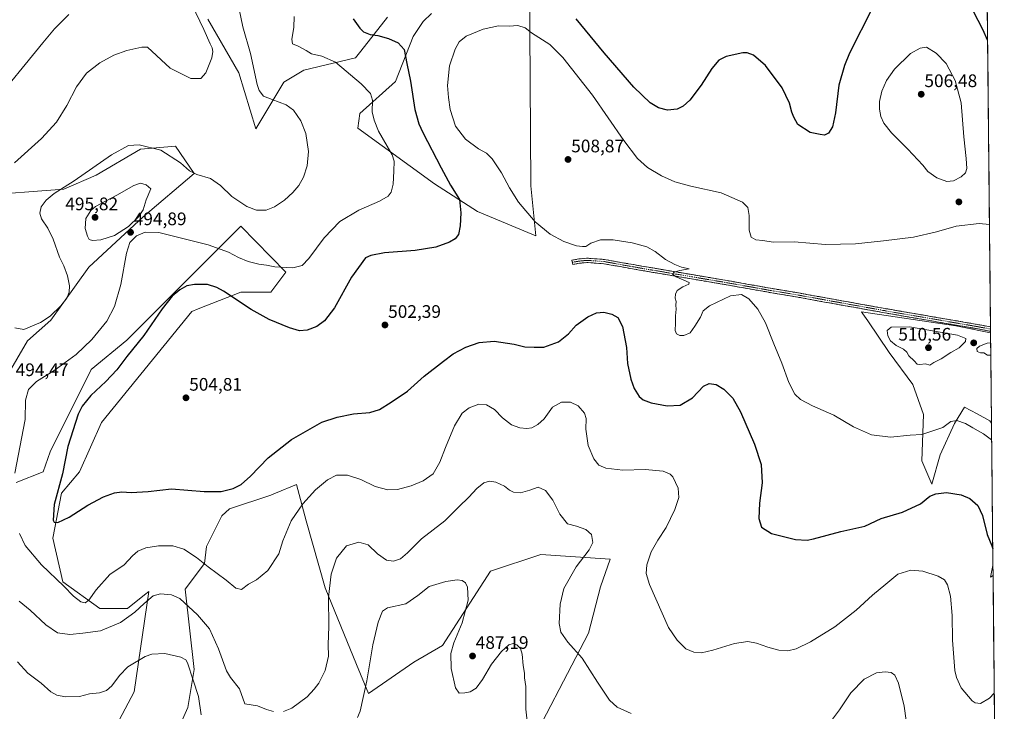
# Model space of a CAD drawing. Units: metres. Extents: x 566726 to 570183, y 4705619 to 4707966.
# Drawn here: x 569639 to 570183, y 4706196 to 4706578 of the extents above; entities that cross this region are included whole.
import ezdxf
from ezdxf.enums import TextEntityAlignment as Align

# ---------------------------------------------------------------- set-up
doc = ezdxf.new("R2010")
doc.units = ezdxf.units.M
doc.header["$MEASUREMENT"] = 0
doc.linetypes.add('TRAZO_Y_PUNTO', pattern=[1, 0.5, -0.25, 0, -0.25])
doc.linetypes.add('TRAZOSX2', pattern=[1.5, 1, -0.5])
for name, color, linetype, lineweight in [('Arbolado forestal CxS', 92, 'Continuous', 0), ('Camino', 19, 'TRAZOSX2', 0), ('Camino Cxs', 19, 'Continuous', 0), ('Camino eje', 19, 'TRAZO_Y_PUNTO', 0), ('Carátula', 7, 'Continuous', 5), ('Cultivos herbáceos CxS', 92, 'Continuous', 0), ('Curva de nivel maestra', 36, 'Continuous', 30), ('Curva de nivel normal', 36, 'Continuous', 0), ('Municipio CxS', 142, 'Continuous', 0), ('Punto de cota en terreno', 7, 'Continuous', 0), ('Rótulo de punto de cota en terreno', 19, 'Continuous', 0)]:
    doc.layers.add(name, color=color, linetype=linetype, lineweight=lineweight)
doc.styles.add('Arial', font='txt', dxfattribs={"height": 0.2})

# ---------------------------------------------------------------- blocks, each defined once
blk = doc.blocks.new('*U151')
at = {"layer": 'Cultivos herbáceos CxS', "color": 92, "linetype": 'Continuous', "lineweight": 0}
for points in [[(570169.99, 4706931.58, 507.13), (570175.29, 4706405.27, 509.65), (570158.95, 4706408.63, 509.54), (570156.07, 4706409.06, 509.64), (570104.07, 4706416.84, 508.92), (570104.83, 4706415.73, 509.07), (570107.47, 4706411.86, 509.5), (570119.4, 4706394.42, 509.39), (570132.37, 4706376.72, 507.91), (570138.27, 4706360.2, 505.9), (570137.27, 4706334.57, 502.66), (570142.77, 4706321.58, 500.24), (570147.38, 4706337.91, 502.18), (570155.36, 4706355.2, 504.52), (570160.94, 4706364.18, 506.03), (570167.88, 4706360.42, 505.89), (570174.83, 4706356.66, 505.9), (570175.79, 4706355.38, 505.84), (570176.58, 4706276.66, 499.04), (570175.15, 4706270.38, 498.42), (570176.64, 4706271.25, 498.54), (570182.86, 4705652.64, 460.33), (569410.49, 4705645.04, 466.81)], [(569916.35, 4706168.31, 483.92), (569953.32, 4706239.44, 491.28), (569959.9, 4706264.96, 492.63), (569965.37, 4706280.3, 492.67), (569946.23, 4706281.58, 489.97), (569927.1, 4706282.85, 488), (569899.32, 4706273.59, 486.99), (569872.86, 4706232.58, 484.39), (569856.98, 4706223.32, 482.51), (569831.85, 4706206.13, 483.97), (569825.23, 4706222, 485.94), (569808.04, 4706264.34, 489.84), (569797.45, 4706301.38, 493.16), (569792.13, 4706321.45, 496.21), (569780.53, 4706316.61, 497.18), (569777.98, 4706315.55, 497.24), (569755.3, 4706308.01, 498.66), (569750.91, 4706304.13, 498.49), (569742.6, 4706287.23, 496.6), (569741.42, 4706277.79, 494.92), (569730.81, 4706263.63, 491.23), (569735.76, 4706219.38, 485.99), (569732.28, 4706198.35, 483.87), (569716.35, 4706162.51, 481.1)], [(569686.27, 4706176, 478.12), (569702.51, 4706207, 481.95), (569710.76, 4706262.45, 490.03), (569708.32, 4706260.5, 489.94), (569698.97, 4706253.01, 490.26), (569683.64, 4706253.01, 493.62), (569663.2, 4706267.75, 495.35), (569657.73, 4706291.81, 498.96), (569662.41, 4706316.66, 500.79), (569672.4, 4706328.46, 501.38), (569684.56, 4706355.66, 502.85), (569734.35, 4706417.02, 502.33), (569737.87, 4706418.4, 502.15), (569761.47, 4706427.64, 499.37), (569777.98, 4706427.64, 498.07), (569786.23, 4706438.77, 495.78), (569761.47, 4706464.22, 491.73), (569698.53, 4706401.12, 499.37), (569678.84, 4706385, 498.23), (569656.33, 4706339.44, 498.38), (569652.36, 4706328.46, 498.11), (569637.54, 4706322.61, 496.02)], [(569627.21, 4706372.64, 493.96), (569643.8, 4706400.79, 491.56), (569656.52, 4706412.3, 490.97), (569677.56, 4706441.44, 492.34), (569707.6, 4706469.25, 494.75), (569735.8, 4706493.22, 490.21), (569725.4, 4706508.3, 489.17), (569706.05, 4706506.7, 491.14), (569681.71, 4706492.36, 492.09), (569663.81, 4706484.49, 491.13), (569615.18, 4706480.95, 483.58)], [(569743.33, 4706578.49, 486.73), (569760.32, 4706548.9, 488.02), (569769.71, 4706517.92, 488.12), (569785.18, 4706543.59, 491.55), (569796.2, 4706550.33, 492.97), (569824.79, 4706557.12, 496.62), (569827.68, 4706560.79, 497.53), (569842.48, 4706579.54, 501.19)], [(569866.77, 4706581.59, 502.26), (569862.13, 4706577.25, 502.16), (569856.55, 4706568.9, 501.43), (569846.79, 4706543.96, 498.59), (569827.15, 4706526.45, 494.07), (569825.97, 4706518.19, 493.13), (569868.42, 4706487.51, 498.41), (569892.01, 4706472.17, 501.44), (569924.38, 4706458.81, 504.04), (569924.38, 4706458.81, 504.04), (569921.49, 4706486.33, 506.87), (569920.82, 4706601.71, 499.2)]]:
    blk.add_polyline3d(points, dxfattribs=at)
blk = doc.blocks.new('*U156')
at = {"layer": 'Arbolado forestal CxS', "color": 92, "linetype": 'Continuous', "lineweight": 0}
for points in [[(570142.77, 4706321.58, 500.24), (570137.27, 4706334.57, 502.66), (570138.27, 4706360.2, 505.9), (570132.37, 4706376.72, 507.91), (570119.4, 4706394.42, 509.39), (570107.47, 4706411.86, 509.5), (570104.83, 4706415.73, 509.07), (570104.07, 4706416.84, 508.92), (570156.07, 4706409.06, 509.64), (570158.95, 4706408.63, 509.54), (570175.29, 4706405.27, 509.65), (570175.79, 4706355.38, 505.84), (570174.83, 4706356.66, 505.9), (570167.88, 4706360.42, 505.89), (570160.94, 4706364.18, 506.03), (570155.36, 4706355.2, 504.52), (570147.38, 4706337.91, 502.18), (570142.77, 4706321.58, 500.24)], [(570175.15, 4706270.38, 498.42), (570176.58, 4706276.66, 499.04), (570176.64, 4706271.25, 498.54), (570175.15, 4706270.38, 498.42)]]:
    blk.add_polyline3d(points, close=True, dxfattribs=at)
blk = doc.blocks.new('*U166')
at = {"layer": 'Cultivos herbáceos CxS', "color": 92, "linetype": 'Continuous', "lineweight": 0}
for points in [[(570175.29, 4706405.27, 509.65), (570158.95, 4706408.63, 509.54), (570156.07, 4706409.06, 509.64), (570104.07, 4706416.84, 508.92), (570104.83, 4706415.73, 509.07), (570107.47, 4706411.86, 509.5), (570119.4, 4706394.42, 509.39), (570132.37, 4706376.72, 507.91), (570138.27, 4706360.2, 505.9), (570137.27, 4706334.57, 502.66), (570142.77, 4706321.58, 500.24), (570147.38, 4706337.91, 502.18), (570155.36, 4706355.2, 504.52), (570160.94, 4706364.18, 506.03), (570167.88, 4706360.42, 505.89), (570174.83, 4706356.66, 505.9), (570175.79, 4706355.38, 505.84)], [(570176.58, 4706276.66, 499.04), (570175.15, 4706270.38, 498.42), (570176.64, 4706271.25, 498.54)]]:
    blk.add_polyline3d(points, dxfattribs=at)
blk = doc.blocks.new('*U176')
at = {"layer": 'Arbolado forestal CxS', "color": 92, "linetype": 'Continuous', "lineweight": 0}
for points in [[(570175.29, 4706405.27, 509.65), (570158.95, 4706408.63, 509.54), (570156.07, 4706409.06, 509.64), (570104.07, 4706416.84, 508.92), (570104.83, 4706415.73, 509.07), (570107.47, 4706411.86, 509.5), (570119.4, 4706394.42, 509.39), (570132.37, 4706376.72, 507.91), (570138.27, 4706360.2, 505.9), (570137.27, 4706334.57, 502.66), (570142.77, 4706321.58, 500.24), (570147.38, 4706337.91, 502.18), (570155.36, 4706355.2, 504.52), (570160.94, 4706364.18, 506.03), (570167.88, 4706360.42, 505.89), (570174.83, 4706356.66, 505.9), (570175.79, 4706355.38, 505.84)], [(570176.58, 4706276.66, 499.04), (570175.15, 4706270.38, 498.42), (570176.64, 4706271.25, 498.54)]]:
    blk.add_polyline3d(points, dxfattribs=at)
blk = doc.blocks.new('*U181')
at = {"layer": 'Curva de nivel normal', "color": 36, "linetype": 'Continuous', "lineweight": 0}
for points in [[(569734.52, 4706586.63, 485), (569741.05, 4706572.67, 485), (569744.49, 4706564.78, 485), (569745.62, 4706562.55, 485), (569746, 4706560.69, 485), (569745.39, 4706557.08, 485), (569742.13, 4706548.76, 485), (569739.37, 4706545.71, 485), (569733.96, 4706545.74, 485), (569722.51, 4706551.46, 485), (569709.95, 4706562.99, 485), (569706.92, 4706563.07, 485), (569698.53, 4706561.2, 485), (569691.4, 4706558.56, 485), (569683.73, 4706554.4, 485), (569676.24, 4706548.59, 485), (569670.74, 4706541.04, 485), (569665.46, 4706530.78, 485), (569659.71, 4706521.49, 485), (569651.41, 4706512.63, 485), (569636.53, 4706499.14, 485)], [(569638.17, 4706223.48, 485), (569643.98, 4706217.18, 485), (569651.3, 4706211.82, 485), (569656.68, 4706206.93, 485), (569659.98, 4706205.06, 485), (569664.64, 4706204.29, 485), (569672.34, 4706204.46, 485), (569677.96, 4706205.8, 485), (569683.4, 4706206.48, 485), (569687.4, 4706207.74, 485), (569690.24, 4706210.22, 485), (569694.43, 4706216.02, 485), (569699.05, 4706220.73, 485), (569708.66, 4706226.56, 485), (569712.33, 4706227.72, 485), (569719.54, 4706228.2, 485), (569728.4, 4706226.18, 485), (569731.09, 4706224.57, 485), (569731.99, 4706222.91, 485), (569735.2, 4706213.48, 485), (569738.07, 4706204.47, 485), (569739.54, 4706194.24, 485)], [(569825.95, 4706192.82, 485), (569827.28, 4706196.27, 485), (569831.1, 4706213, 485), (569834.36, 4706232.94, 485), (569837.34, 4706245.49, 485), (569839.68, 4706251.42, 485), (569842.38, 4706253.32, 485), (569852.58, 4706255.6, 485), (569859.23, 4706260.12, 485), (569865.5, 4706265.07, 485), (569874.53, 4706267.91, 485), (569880.96, 4706268.8, 485), (569883.71, 4706268.42, 485), (569885.52, 4706267.2, 485), (569886.62, 4706264.72, 485), (569886.91, 4706257.59, 485), (569883.56, 4706245.14, 485), (569879.01, 4706234.07, 485), (569877.32, 4706228.05, 485), (569877.54, 4706219.8, 485), (569879.89, 4706209.25, 485), (569882.05, 4706206.31, 485), (569885.13, 4706206.34, 485), (569888.02, 4706206.98, 485), (569891.28, 4706209.05, 485), (569894.88, 4706213.73, 485), (569899.85, 4706222.3, 485), (569905.38, 4706229.27, 485), (569909.38, 4706232.87, 485), (569911.71, 4706233.62, 485), (569913.75, 4706232.84, 485), (569915.75, 4706230.97, 485), (569916.76, 4706227.77, 485), (569917.36, 4706221.46, 485), (569917.95, 4706217.35, 485), (569918.1, 4706214.71, 485), (569918.84, 4706209.84, 485), (569918.8, 4706197.48, 485), (569919.42, 4706190.77, 485)]]:
    blk.add_polyline3d(points, dxfattribs=at)
blk = doc.blocks.new('*U182')
at = {"layer": 'Curva de nivel normal', "color": 36, "linetype": 'Continuous', "lineweight": 0}
for points in [[(569790.82, 4706579.85, 495), (569790.81, 4706573.94, 495), (569789.63, 4706567.38, 495), (569790.08, 4706564.79, 495), (569793.18, 4706563.49, 495), (569797.49, 4706561.2, 495), (569800.45, 4706559.37, 495), (569806.12, 4706558.1, 495), (569813.67, 4706554.7, 495), (569827.81, 4706542.77, 495), (569833, 4706537.35, 495), (569834.19, 4706533.68, 495), (569833.87, 4706527.35, 495), (569835.07, 4706522.68, 495), (569837.44, 4706516.58, 495), (569844.96, 4706503.62, 495), (569846.04, 4706500.07, 495), (569845.98, 4706494.58, 495), (569845.48, 4706487.3, 495), (569844.52, 4706483.01, 495), (569842.76, 4706480.66, 495), (569837.98, 4706477.93, 495), (569826.56, 4706472.9, 495), (569816.12, 4706466.71, 495), (569807.47, 4706457.7, 495), (569799.08, 4706446.36, 495), (569795.39, 4706442.41, 495), (569790.2, 4706441.16, 495), (569780.3, 4706441.61, 495), (569775.58, 4706442.59, 495), (569771.36, 4706443.17, 495), (569765.61, 4706444.57, 495), (569760.24, 4706446.78, 495), (569754.63, 4706449.72, 495), (569743.48, 4706453.78, 495), (569727.25, 4706457.8, 495), (569716.14, 4706460.64, 495), (569708.72, 4706460.87, 495), (569703.81, 4706458.87, 495), (569700.26, 4706455.13, 495), (569698.42, 4706449.26, 495), (569695.19, 4706432, 495), (569691.77, 4706419.79, 495), (569687.47, 4706411.75, 495), (569679.21, 4706401.53, 495), (569670.57, 4706393.18, 495), (569658.4, 4706384.44, 495), (569648.74, 4706378.35, 495), (569644.2, 4706373.94, 495), (569642.71, 4706368.09, 495), (569642.38, 4706357.32, 495), (569636.76, 4706327.73, 495)], [(569639.35, 4706294.42, 495), (569642.44, 4706287.82, 495), (569651.5, 4706277.05, 495), (569663.72, 4706265.26, 495), (569669.12, 4706259.82, 495), (569673.24, 4706256.72, 495), (569675.64, 4706256.13, 495), (569677.56, 4706257.6, 495), (569681.7, 4706263.38, 495), (569689.26, 4706271.71, 495), (569697.03, 4706277.04, 495), (569701.72, 4706282.04, 495), (569704.69, 4706284.71, 495), (569709.08, 4706286.57, 495), (569716.04, 4706287.64, 495), (569724.03, 4706287.53, 495), (569730.03, 4706285.72, 495), (569737.04, 4706281.18, 495), (569743.38, 4706276.06, 495), (569753.39, 4706268.71, 495), (569758.67, 4706264.3, 495), (569761.91, 4706263.52, 495), (569765.72, 4706266.44, 495), (569770.15, 4706268.77, 495), (569776.45, 4706273.89, 495), (569782.52, 4706283.11, 495), (569784.74, 4706290.32, 495), (569789.31, 4706301.35, 495), (569795.76, 4706310.8, 495), (569802.67, 4706318.43, 495), (569809.24, 4706324.07, 495), (569814.25, 4706326.57, 495), (569820.35, 4706326.67, 495), (569827.64, 4706324.16, 495), (569835.58, 4706320.38, 495), (569842.61, 4706318.48, 495), (569848.03, 4706318.7, 495), (569855.41, 4706320.74, 495), (569862.13, 4706323.44, 495), (569867.59, 4706327.33, 495), (569871.4, 4706333.81, 495), (569874.35, 4706341.97, 495), (569879.37, 4706353.78, 495), (569883.58, 4706360.85, 495), (569887.44, 4706363.9, 495), (569892.78, 4706365.77, 495), (569896.99, 4706365.41, 495), (569901.55, 4706362.82, 495), (569905.92, 4706358.2, 495), (569910.87, 4706354.41, 495), (569915.46, 4706352.71, 495), (569919.34, 4706352.32, 495), (569922.03, 4706352.79, 495), (569925.49, 4706354.52, 495), (569928.85, 4706357.75, 495), (569933.58, 4706364.15, 495), (569938.42, 4706366.94, 495), (569943.46, 4706366.97, 495), (569947.7, 4706364.88, 495), (569951.12, 4706360.95, 495), (569952.02, 4706357.98, 495), (569951.91, 4706352.04, 495), (569953.19, 4706343.04, 495), (569956.31, 4706335.59, 495), (569959.04, 4706332.21, 495), (569962.92, 4706330.51, 495), (569972.25, 4706329.46, 495), (569984.55, 4706329.7, 495), (569994.63, 4706328.9, 495), (569998.51, 4706327.25, 495), (569999.86, 4706325.79, 495), (570002.78, 4706319.38, 495), (570003.26, 4706314.36, 495), (570001.01, 4706307.64, 495), (569996.2, 4706297.69, 495), (569991.58, 4706290.71, 495), (569987.97, 4706284.3, 495), (569985.63, 4706277.08, 495), (569985.24, 4706272.3, 495), (569987.05, 4706266.28, 495), (569997.55, 4706242.58, 495), (570002.38, 4706235.47, 495), (570007.03, 4706230.64, 495), (570011.48, 4706228.79, 495), (570015.74, 4706228.54, 495), (570021.97, 4706229.94, 495), (570033.89, 4706233.64, 495), (570041.3, 4706234.81, 495), (570046.13, 4706233.92, 495), (570052.28, 4706231.56, 495), (570058.48, 4706229.96, 495), (570063.47, 4706229.63, 495), (570067.92, 4706230.73, 495), (570075.84, 4706234.52, 495), (570089.23, 4706242.78, 495), (570101.14, 4706252.11, 495), (570110.09, 4706260.26, 495), (570117.45, 4706266.51, 495), (570124.01, 4706272.03, 495), (570131.22, 4706274.19, 495), (570137.86, 4706273.52, 495), (570146.28, 4706270.89, 495), (570149.86, 4706268.89, 495), (570151.58, 4706266.1, 495), (570153.09, 4706259.82, 495), (570154.07, 4706249.13, 495), (570154.34, 4706235.49, 495), (570155.62, 4706218.83, 495), (570156.44, 4706214.89, 495), (570159.06, 4706209.14, 495), (570165.12, 4706201.99, 495), (570166.84, 4706200.88, 495), (570169.67, 4706200.52, 495), (570174.67, 4706203.44, 495), (570177.29, 4706206.24, 495)]]:
    blk.add_polyline3d(points, dxfattribs=at)
blk = doc.blocks.new('*U188')
at = {"layer": 'Curva de nivel normal', "color": 36, "linetype": 'Continuous', "lineweight": 0}
for points in [[(569760.6, 4706583.9, 490), (569762.55, 4706574.3, 490), (569766.74, 4706559.55, 490), (569770.58, 4706542.43, 490), (569771.68, 4706539.04, 490), (569773.91, 4706535.9, 490), (569778.84, 4706534.14, 490), (569786.58, 4706531.18, 490), (569790.58, 4706528.2, 490), (569794.6, 4706522.23, 490), (569797.28, 4706515.33, 490), (569798.76, 4706505.41, 490), (569798.14, 4706497.49, 490), (569796, 4706491.14, 490), (569793.55, 4706486.69, 490), (569790.21, 4706482.66, 490), (569785.51, 4706478.5, 490), (569780.05, 4706474.78, 490), (569775.39, 4706472.97, 490), (569770.05, 4706472.94, 490), (569764.72, 4706474.97, 490), (569756.44, 4706480.53, 490), (569750.25, 4706486.52, 490), (569744.77, 4706490.4, 490), (569737.12, 4706492.74, 490), (569733.07, 4706494.69, 490), (569728.16, 4706499.21, 490), (569717.36, 4706506.19, 490), (569705.4, 4706509.13, 490), (569699.4, 4706508.67, 490), (569690.16, 4706503.55, 490), (569669.46, 4706489.2, 490), (569658.5, 4706482.23, 490), (569653.94, 4706478.51, 490), (569651.31, 4706474.75, 490), (569650.45, 4706471.34, 490), (569651.49, 4706468.1, 490), (569654.97, 4706462.98, 490), (569657.86, 4706456.98, 490), (569661.38, 4706447.09, 490), (569663.82, 4706442.16, 490), (569665.82, 4706436.7, 490), (569666.82, 4706431.22, 490), (569666.74, 4706427.76, 490), (569665.46, 4706424.34, 490), (569662.19, 4706420.15, 490), (569656.21, 4706414.4, 490), (569650.83, 4706410.85, 490), (569641.74, 4706407.05, 490), (569636.75, 4706408.04, 490)], [(569639.09, 4706256.98, 490), (569645.18, 4706252.12, 490), (569653.8, 4706243.88, 490), (569660.37, 4706239.55, 490), (569667.1, 4706238.55, 490), (569674.3, 4706239.32, 490), (569684.06, 4706240.6, 490), (569695.06, 4706245.18, 490), (569703.06, 4706250.88, 490), (569708.06, 4706255.7, 490), (569713.16, 4706259.99, 490), (569717.14, 4706261.13, 490), (569723.22, 4706260.55, 490), (569727.88, 4706258.53, 490), (569737.57, 4706249.56, 490), (569744.16, 4706241.81, 490), (569749.23, 4706230.69, 490), (569753.58, 4706218.5, 490), (569755.72, 4706214.95, 490), (569760.74, 4706208.54, 490), (569763.72, 4706200.38, 490), (569770.65, 4706199.14, 490), (569775.58, 4706197.13, 490), (569779.51, 4706196.07, 490)], [(569784.98, 4706196.1, 490), (569789.63, 4706197.97, 490), (569798.16, 4706204.21, 490), (569801.95, 4706208.42, 490), (569804.47, 4706211.72, 490), (569808.08, 4706218.81, 490), (569809.84, 4706226.7, 490), (569809.76, 4706233.1, 490), (569810.03, 4706243.03, 490), (569809.88, 4706259.3, 490), (569811.33, 4706272, 490), (569814.28, 4706280.71, 490), (569819.87, 4706287.6, 490), (569826.58, 4706289.62, 490), (569831.77, 4706288.07, 490), (569836.82, 4706283.18, 490), (569841.94, 4706279.76, 490), (569845.81, 4706279.05, 490), (569849.58, 4706280.48, 490), (569853.54, 4706283.72, 490), (569861.25, 4706291.51, 490), (569874.04, 4706301.45, 490), (569881.71, 4706309.18, 490), (569887.38, 4706314.52, 490), (569891.71, 4706319.18, 490), (569895.53, 4706322.38, 490), (569898.66, 4706323.39, 490), (569902.18, 4706322.72, 490), (569906.97, 4706320.59, 490), (569909.69, 4706318.37, 490), (569911.99, 4706317.15, 490), (569915.76, 4706316.83, 490), (569921.06, 4706318.4, 490), (569925.64, 4706319.95, 490), (569929.7, 4706318.07, 490), (569933.68, 4706312.9, 490), (569937.61, 4706305.13, 490), (569941.83, 4706299.81, 490), (569946.77, 4706298.41, 490), (569951.98, 4706296.67, 490), (569955.04, 4706293.92, 490), (569955.69, 4706289.48, 490), (569953.73, 4706285.41, 490), (569946.5, 4706276.04, 490), (569939.76, 4706264.04, 490), (569937.65, 4706255.38, 490), (569937.18, 4706244.7, 490), (569938.08, 4706239.97, 490), (569942.04, 4706234.38, 490), (569949.8, 4706225.57, 490), (569958.32, 4706212.34, 490), (569964.97, 4706202.32, 490), (569969.19, 4706198.54, 490), (569976.94, 4706194.96, 490)], [(570086.38, 4706189.72, 490), (570091.89, 4706197.05, 490), (570098.07, 4706206.39, 490), (570105.43, 4706213.9, 490), (570112.31, 4706217.38, 490), (570117.05, 4706218.09, 490), (570120.39, 4706217.67, 490), (570122.35, 4706216.23, 490), (570124.5, 4706211.67, 490), (570127.5, 4706199.1, 490), (570130.8, 4706176.51, 490)]]:
    blk.add_polyline3d(points, dxfattribs=at)
blk = doc.blocks.new('*U190')
at = {"layer": 'Curva de nivel maestra', "color": 36, "linetype": 'Continuous', "lineweight": 30}
for points in [[(570173.66, 4706566.89, 500), (570171.18, 4706572.48, 500), (570162.96, 4706588.48, 500)], [(570110.17, 4706584.8, 500), (570097.43, 4706559.63, 500), (570094.6, 4706552.86, 500), (570091.57, 4706542.01, 500), (570089.62, 4706526.68, 500), (570088.02, 4706519.06, 500), (570085.77, 4706515.42, 500), (570083.7, 4706514.36, 500), (570081.17, 4706514.74, 500), (570075.68, 4706515.96, 500), (570068.96, 4706520.24, 500), (570066.78, 4706524.27, 500), (570065.59, 4706527.05, 500), (570064.24, 4706531.98, 500), (570060.26, 4706540.46, 500), (570051.13, 4706552.82, 500), (570044.38, 4706558.61, 500), (570040.86, 4706559.95, 500), (570038.51, 4706559.95, 500), (570029.38, 4706557.76, 500), (570025.36, 4706555.74, 500), (570021.36, 4706551.23, 500), (570015.5, 4706542.03, 500), (570009.26, 4706533.78, 500), (570005.68, 4706530.36, 500), (570002.27, 4706528.8, 500), (569996.99, 4706528.25, 500), (569991.99, 4706529.42, 500), (569987.47, 4706532.17, 500), (569978.36, 4706540.99, 500), (569962.09, 4706559.9, 500), (569946.5, 4706578.73, 500)], [(569823.56, 4706578.72, 500), (569827.1, 4706573.56, 500), (569829.17, 4706571.51, 500), (569832.77, 4706570.07, 500), (569837.12, 4706569.42, 500), (569842.9, 4706567.87, 500), (569848.23, 4706565.48, 500), (569851.59, 4706561.66, 500), (569853.01, 4706553.92, 500), (569855.18, 4706544.18, 500), (569857.56, 4706528.65, 500), (569859.74, 4706520.71, 500), (569861.91, 4706515.92, 500), (569872.02, 4706496.34, 500), (569877.15, 4706486.79, 500), (569882.19, 4706478.84, 500), (569882.84, 4706471.49, 500), (569882.59, 4706464.34, 500), (569881.56, 4706459.62, 500), (569879.71, 4706457.06, 500), (569876.66, 4706455.28, 500), (569869.16, 4706452.63, 500), (569857.78, 4706450.76, 500), (569840.73, 4706449.38, 500), (569833.27, 4706448.02, 500), (569830.19, 4706446.69, 500), (569822.51, 4706436.01, 500), (569813.09, 4706419.03, 500), (569807.72, 4706411.89, 500), (569803.39, 4706408.78, 500), (569798.05, 4706406.64, 500), (569793.78, 4706406.35, 500), (569788.35, 4706407.91, 500), (569777.2, 4706412.51, 500), (569767.18, 4706418.09, 500), (569751.92, 4706428.3, 500), (569748.22, 4706430.34, 500), (569743, 4706431.9, 500), (569735.91, 4706431.99, 500), (569731.63, 4706431.15, 500), (569727.73, 4706428.97, 500), (569723.64, 4706425.52, 500), (569718.02, 4706418.53, 500), (569707.97, 4706403.72, 500), (569698.64, 4706392.11, 500), (569693.01, 4706384.81, 500), (569686.96, 4706378.37, 500), (569678.66, 4706370.7, 500), (569673.81, 4706364.68, 500), (569671.62, 4706360.37, 500), (569666.06, 4706342.38, 500), (569663.02, 4706327.33, 500), (569658.53, 4706310.48, 500), (569657.9, 4706301.75, 500), (569658.41, 4706300.72, 500), (569660.38, 4706300.45, 500), (569666.74, 4706303.36, 500), (569677.1, 4706310.02, 500), (569685.6, 4706314.58, 500), (569691.78, 4706316.92, 500), (569695.85, 4706317.46, 500), (569700.93, 4706317.07, 500), (569710.29, 4706317.6, 500), (569723.12, 4706319.1, 500), (569741.25, 4706317.57, 500), (569750.54, 4706317.63, 500), (569757.16, 4706319.33, 500), (569761.72, 4706321.51, 500), (569766.84, 4706325.98, 500), (569776.51, 4706336.18, 500), (569789.35, 4706346.27, 500), (569806.13, 4706355.88, 500), (569814.57, 4706358.63, 500), (569823.72, 4706360.42, 500), (569832.71, 4706361.24, 500), (569838.04, 4706362.86, 500), (569844.38, 4706366.96, 500), (569853.38, 4706373.02, 500), (569862.62, 4706381.29, 500), (569873.34, 4706389.54, 500), (569878.62, 4706393.6, 500), (569885.63, 4706397.33, 500), (569893.11, 4706399.92, 500), (569901.26, 4706400.59, 500), (569912.32, 4706398.98, 500), (569918.3, 4706397.45, 500), (569923.42, 4706397.32, 500), (569928.7, 4706397.3, 500), (569936.84, 4706400.23, 500), (569942.26, 4706404.69, 500), (569946.51, 4706409.43, 500), (569953.03, 4706414.12, 500), (569957.7, 4706416.33, 500), (569961.85, 4706416.62, 500), (569966.29, 4706415.51, 500), (569969.57, 4706413.61, 500), (569972.1, 4706408.74, 500), (569974.29, 4706397.09, 500), (569974.97, 4706388.21, 500), (569976.64, 4706379.7, 500), (569978.53, 4706374.48, 500), (569981.37, 4706370.09, 500), (569983.57, 4706368.19, 500), (569987.94, 4706366.59, 500), (569996.85, 4706364.9, 500), (570003.87, 4706365.33, 500), (570010.73, 4706369.42, 500), (570016.87, 4706375.73, 500), (570020.05, 4706377.3, 500), (570023.8, 4706376.62, 500), (570028.03, 4706374.14, 500), (570032.99, 4706369.08, 500), (570037.23, 4706361.6, 500), (570044.98, 4706343.81, 500), (570048.58, 4706332.48, 500), (570049.19, 4706322.34, 500), (570047.78, 4706311.14, 500), (570047.39, 4706302.74, 500), (570048.92, 4706297.87, 500), (570054.39, 4706294.48, 500), (570067.58, 4706291.15, 500), (570074.09, 4706290.75, 500), (570077.56, 4706291.4, 500), (570092.57, 4706295.55, 500), (570105.82, 4706298.52, 500), (570114.92, 4706302.62, 500), (570126.6, 4706306.21, 500), (570136.68, 4706310.71, 500), (570141.74, 4706315.03, 500), (570145.05, 4706316.39, 500), (570150.96, 4706317.02, 500), (570159.14, 4706315.84, 500), (570163.84, 4706313.69, 500), (570168.2, 4706309.82, 500), (570170.9, 4706304.28, 500), (570173.46, 4706293.84, 500), (570175.93, 4706287.64, 500), (570176.49, 4706285.91, 500)]]:
    blk.add_polyline3d(points, dxfattribs=at)
blk = doc.blocks.new('5PATER')
at = {"layer": 'Carátula', "linetype": 'Continuous', "lineweight": 5}
h = blk.add_hatch(color=250, dxfattribs=at)
edge = h.paths.add_edge_path()
edge.add_ellipse((0, 0.01), major_axis=(-1.33, -1.34), ratio=0.999422, start_angle=0, end_angle=360)

msp = doc.modelspace()

# ---------------------------------------------------------------- linework, layer by layer
at = {"layer": 'Arbolado forestal CxS', "color": 92, "linetype": 'Continuous', "lineweight": 0}
for points in [[(569920.82, 4706601.71, 499.2), (569921.49, 4706486.33, 506.87), (569924.38, 4706458.81, 504.04), (569924.38, 4706458.81, 504.04), (569892.01, 4706472.17, 501.44), (569868.42, 4706487.51, 498.41), (569825.97, 4706518.19, 493.13), (569827.15, 4706526.45, 494.07), (569846.79, 4706543.96, 498.59), (569856.55, 4706568.9, 501.43), (569862.13, 4706577.25, 502.16), (569866.77, 4706581.59, 502.26)], [(569924.38, 4706458.81, 504.04), (569921.49, 4706486.33, 506.87), (569920.82, 4706601.71, 499.2)], [(569866.77, 4706581.59, 502.26), (569862.13, 4706577.25, 502.16), (569856.55, 4706568.9, 501.43), (569846.79, 4706543.96, 498.59), (569827.15, 4706526.45, 494.07), (569825.97, 4706518.19, 493.13), (569868.42, 4706487.51, 498.41), (569892.01, 4706472.17, 501.44), (569924.38, 4706458.81, 504.04)], [(569842.48, 4706579.54, 501.19), (569827.68, 4706560.79, 497.53), (569824.79, 4706557.12, 496.62), (569796.2, 4706550.33, 492.97), (569785.18, 4706543.59, 491.55), (569769.71, 4706517.92, 488.12), (569760.32, 4706548.9, 488.02), (569743.33, 4706578.49, 486.73)], [(569743.33, 4706578.49, 486.73), (569760.32, 4706548.9, 488.02), (569769.71, 4706517.92, 488.12), (569785.18, 4706543.59, 491.55), (569796.2, 4706550.33, 492.97), (569824.79, 4706557.12, 496.62), (569827.68, 4706560.79, 497.53), (569842.48, 4706579.54, 501.19)], [(569615.18, 4706480.95, 483.58), (569663.81, 4706484.49, 491.13), (569681.71, 4706492.36, 492.09), (569706.05, 4706506.7, 491.14), (569725.4, 4706508.3, 489.17), (569735.8, 4706493.22, 490.21), (569707.6, 4706469.25, 494.75), (569677.56, 4706441.44, 492.34), (569656.52, 4706412.3, 490.97), (569643.8, 4706400.79, 491.56), (569627.21, 4706372.64, 493.96)], [(569627.21, 4706372.64, 493.96), (569643.8, 4706400.79, 491.56), (569656.52, 4706412.3, 490.97), (569677.56, 4706441.44, 492.34), (569707.6, 4706469.25, 494.75), (569735.8, 4706493.22, 490.21), (569725.4, 4706508.3, 489.17), (569706.05, 4706506.7, 491.14), (569681.71, 4706492.36, 492.09), (569663.81, 4706484.49, 491.13), (569615.18, 4706480.95, 483.58)], [(569637.54, 4706322.61, 496.02), (569652.36, 4706328.46, 498.11), (569656.33, 4706339.44, 498.38), (569678.84, 4706385, 498.23), (569698.53, 4706401.12, 499.37), (569761.47, 4706464.22, 491.73), (569786.23, 4706438.77, 495.78), (569777.98, 4706427.64, 498.07), (569761.47, 4706427.64, 499.37), (569737.87, 4706418.4, 502.15), (569734.35, 4706417.02, 502.33), (569684.56, 4706355.66, 502.85), (569672.4, 4706328.46, 501.38), (569662.41, 4706316.66, 500.79), (569657.73, 4706291.81, 498.96), (569663.2, 4706267.75, 495.35), (569683.64, 4706253.01, 493.62), (569698.97, 4706253.01, 490.26), (569708.32, 4706260.5, 489.94), (569710.76, 4706262.45, 490.03), (569702.51, 4706207, 481.95), (569686.27, 4706176, 478.12)], [(569686.27, 4706176, 478.12), (569702.51, 4706207, 481.95), (569710.76, 4706262.45, 490.03), (569708.32, 4706260.5, 489.94), (569698.97, 4706253.01, 490.26), (569683.64, 4706253.01, 493.62), (569663.2, 4706267.75, 495.35), (569657.73, 4706291.81, 498.96), (569662.41, 4706316.66, 500.79), (569672.4, 4706328.46, 501.38), (569684.56, 4706355.66, 502.85), (569734.35, 4706417.02, 502.33), (569737.87, 4706418.4, 502.15), (569761.47, 4706427.64, 499.37), (569777.98, 4706427.64, 498.07), (569786.23, 4706438.77, 495.78), (569761.47, 4706464.22, 491.73), (569698.53, 4706401.12, 499.37), (569678.84, 4706385, 498.23), (569656.33, 4706339.44, 498.38), (569652.36, 4706328.46, 498.11), (569637.54, 4706322.61, 496.02)], [(570175.29, 4706405.27, 509.65), (570175.79, 4706355.38, 505.84)], [(569716.35, 4706162.51, 481.1), (569732.28, 4706198.35, 483.87), (569735.76, 4706219.38, 485.99), (569730.81, 4706263.63, 491.23), (569741.42, 4706277.79, 494.92), (569742.6, 4706287.23, 496.6), (569750.91, 4706304.13, 498.49), (569755.3, 4706308.01, 498.66), (569777.98, 4706315.55, 497.24), (569780.53, 4706316.61, 497.18), (569792.13, 4706321.45, 496.21), (569797.45, 4706301.38, 493.16), (569808.04, 4706264.34, 489.84), (569825.23, 4706222, 485.94), (569831.85, 4706206.13, 483.97), (569856.98, 4706223.32, 482.51), (569872.86, 4706232.58, 484.39), (569899.32, 4706273.59, 486.99), (569927.1, 4706282.85, 488), (569946.23, 4706281.58, 489.97), (569965.37, 4706280.3, 492.67), (569959.9, 4706264.96, 492.63), (569953.32, 4706239.44, 491.28), (569916.35, 4706168.31, 483.92)], [(569916.35, 4706168.31, 483.92), (569953.32, 4706239.44, 491.28), (569959.9, 4706264.96, 492.63), (569965.37, 4706280.3, 492.67), (569946.23, 4706281.58, 489.97), (569927.1, 4706282.85, 488), (569899.32, 4706273.59, 486.99), (569872.86, 4706232.58, 484.39), (569856.98, 4706223.32, 482.51), (569831.85, 4706206.13, 483.97), (569825.23, 4706222, 485.94), (569808.04, 4706264.34, 489.84), (569797.45, 4706301.38, 493.16), (569792.13, 4706321.45, 496.21), (569780.53, 4706316.61, 497.18), (569777.98, 4706315.55, 497.24), (569755.3, 4706308.01, 498.66), (569750.91, 4706304.13, 498.49), (569742.6, 4706287.23, 496.6), (569741.42, 4706277.79, 494.92), (569730.81, 4706263.63, 491.23), (569735.76, 4706219.38, 485.99), (569732.28, 4706198.35, 483.87), (569716.35, 4706162.51, 481.1)], [(570176.58, 4706276.66, 499.04), (570176.64, 4706271.25, 498.54)]]:
    msp.add_polyline3d(points, dxfattribs=at)
at = {"layer": 'Camino', "color": 19, "linetype": 'TRAZOSX2', "lineweight": 0}
for points in [[(569944.44, 4706444.17), (569944.22, 4706445.34), (569948.02, 4706446.03), (569952.41, 4706446.45), (569962.2, 4706445.76), (569978.13, 4706442.88), (569988.85, 4706441.05), (570001.61, 4706438.88), (570010.6, 4706437.36), (570027.49, 4706434.52), (570055.93, 4706429.48), (570069.32, 4706427.26), (570084.09, 4706424.58), (570116.04, 4706418.82), (570165.84, 4706410.24), (570175.26, 4706408.54)], [(570175.28, 4706406.12), (570165.43, 4706407.9), (570115.63, 4706416.48), (570083.66, 4706422.24), (570068.91, 4706424.92), (570055.53, 4706427.14), (570027.09, 4706432.18), (570010.21, 4706435.02), (570001.22, 4706436.54), (569988.89, 4706438.63), (569977.71, 4706440.54), (569961.9, 4706443.4), (569952.44, 4706444.06), (569948.35, 4706443.67), (569944.65, 4706443), (569944.44, 4706444.17)], [(570175.26, 4706408.54), (570175.27, 4706407.33)], [(570175.27, 4706407.33), (570175.28, 4706406.12)]]:
    msp.add_lwpolyline(points, dxfattribs=at)
at = {"layer": 'Camino Cxs', "color": 19, "linetype": 'Continuous', "lineweight": 0}
msp.add_polyline3d([(570175.26, 4706408.54, 509.46), (570175.28, 4706406.12, 509.35), (570174.59, 4706406.24, 509.36), (570170.01, 4706407.07, 509.44), (570165.43, 4706407.9, 509.47), (570160.9, 4706408.68, 509.41), (570156.38, 4706409.46, 509.24), (570151.85, 4706410.24, 509.34), (570147.32, 4706411.02, 509.36), (570142.79, 4706411.8, 509.42), (570138.27, 4706412.58, 509.43), (570133.74, 4706413.36, 509.32), (570129.21, 4706414.14, 509.19), (570124.68, 4706414.92, 509.06), (570120.16, 4706415.7, 509), (570115.63, 4706416.48, 509.07), (570111.06, 4706417.3, 509.06), (570106.5, 4706418.13, 508.88), (570101.93, 4706418.95, 508.67), (570097.36, 4706419.77, 508.47), (570092.79, 4706420.59, 508.35), (570088.23, 4706421.42, 508.31), (570083.66, 4706422.24, 508.17), (570078.74, 4706423.13, 507.95), (570073.83, 4706424.03, 507.72), (570068.91, 4706424.92, 507.47), (570064.45, 4706425.66, 507.18), (570059.99, 4706426.4, 506.91), (570055.53, 4706427.14, 506.77), (570050.79, 4706427.98, 506.64), (570046.05, 4706428.82, 506.36), (570041.31, 4706429.66, 506.06), (570036.57, 4706430.5, 505.6), (570031.83, 4706431.34, 505.67), (570027.09, 4706432.18, 505.7), (570022.87, 4706432.89, 505.58), (570018.65, 4706433.6, 505.36), (570014.43, 4706434.31, 505.17), (570010.21, 4706435.02, 505.01), (570005.72, 4706435.78, 504.85), (570001.22, 4706436.54, 504.79), (569997.11, 4706437.24, 504.72), (569993, 4706437.93, 504.67), (569988.89, 4706438.63, 504.62), (569985.16, 4706439.27, 504.36), (569981.44, 4706439.9, 504.04), (569977.71, 4706440.54, 503.85), (569973.76, 4706441.26, 503.74), (569969.81, 4706441.97, 503.73), (569965.85, 4706442.69, 503.81), (569961.9, 4706443.4, 503.95), (569957.17, 4706443.73, 503.88), (569952.44, 4706444.06, 503.87), (569948.35, 4706443.67, 503.77), (569944.65, 4706443, 503.63), (569944.22, 4706445.34, 503.85), (569948.02, 4706446.03, 503.94), (569952.41, 4706446.45, 503.98), (569957.31, 4706446.11, 503.96), (569962.2, 4706445.76, 504.01), (569966.18, 4706445.04, 504.04), (569970.17, 4706444.32, 504.11), (569974.15, 4706443.6, 504.21), (569978.13, 4706442.88, 504.17), (569981.7, 4706442.27, 504.19), (569985.28, 4706441.66, 504.32), (569988.85, 4706441.05, 504.5), (569993.1, 4706440.33, 504.7), (569997.36, 4706439.6, 504.87), (570001.61, 4706438.88, 504.99), (570006.11, 4706438.12, 505.05), (570010.6, 4706437.36, 505.13), (570014.82, 4706436.65, 505.23), (570019.05, 4706435.94, 505.33), (570023.27, 4706435.23, 505.53), (570027.49, 4706434.52, 505.79), (570032.23, 4706433.68, 506.04), (570036.97, 4706432.84, 506.05), (570041.71, 4706432, 506.24), (570046.45, 4706431.16, 506.42), (570051.19, 4706430.32, 506.67), (570055.93, 4706429.48, 506.97), (570060.39, 4706428.74, 507.19), (570064.86, 4706428, 507.33), (570069.32, 4706427.26, 507.45), (570073.01, 4706426.59, 507.56), (570076.71, 4706425.92, 507.67), (570080.4, 4706425.25, 507.87), (570084.09, 4706424.58, 508.08), (570088.65, 4706423.76, 508.34), (570093.22, 4706422.93, 508.47), (570097.78, 4706422.11, 508.5), (570102.35, 4706421.29, 508.59), (570106.91, 4706420.47, 508.73), (570111.48, 4706419.64, 508.93), (570116.04, 4706418.82, 509.12), (570120.57, 4706418.04, 509.13), (570125.09, 4706417.26, 509.13), (570129.62, 4706416.48, 509.2), (570134.15, 4706415.7, 509.23), (570138.68, 4706414.92, 509.32), (570143.2, 4706414.14, 509.46), (570147.73, 4706413.36, 509.51), (570152.26, 4706412.58, 509.43), (570156.79, 4706411.8, 509.28), (570161.31, 4706411.02, 509.34), (570165.84, 4706410.24, 509.38), (570170.42, 4706409.41, 509.43), (570175, 4706408.58, 509.47), (570175.26, 4706408.54, 509.46)], close=True, dxfattribs=at)
at = {"layer": 'Camino eje', "color": 19, "linetype": 'TRAZO_Y_PUNTO', "lineweight": 0}
msp.add_lwpolyline([(570175.27, 4706407.33), (570165.64, 4706409.07), (570115.84, 4706417.65), (570083.88, 4706423.41), (570069.12, 4706426.09), (570055.73, 4706428.31), (570027.29, 4706433.35), (570010.41, 4706436.19), (570001.42, 4706437.71), (569995.25, 4706438.76), (569988.87, 4706439.84), (569977.92, 4706441.71), (569962.05, 4706444.58), (569957.32, 4706444.91), (569952.43, 4706445.26), (569948.19, 4706444.85), (569944.44, 4706444.17)], dxfattribs=at)
at = {"layer": 'Cultivos herbáceos CxS', "color": 92, "linetype": 'Continuous', "lineweight": 0}
for points in [[(570169.99, 4706931.58, 507.13), (570175.29, 4706405.27, 509.65)], [(569924.38, 4706458.81, 504.04), (569921.49, 4706486.33, 506.87), (569920.82, 4706601.71, 499.2)], [(569866.77, 4706581.59, 502.26), (569862.13, 4706577.25, 502.16), (569856.55, 4706568.9, 501.43), (569846.79, 4706543.96, 498.59), (569827.15, 4706526.45, 494.07), (569825.97, 4706518.19, 493.13), (569868.42, 4706487.51, 498.41), (569892.01, 4706472.17, 501.44), (569924.38, 4706458.81, 504.04)], [(569743.33, 4706578.49, 486.73), (569760.32, 4706548.9, 488.02), (569769.71, 4706517.92, 488.12), (569785.18, 4706543.59, 491.55), (569796.2, 4706550.33, 492.97), (569824.79, 4706557.12, 496.62), (569827.68, 4706560.79, 497.53), (569842.48, 4706579.54, 501.19)], [(569627.21, 4706372.64, 493.96), (569643.8, 4706400.79, 491.56), (569656.52, 4706412.3, 490.97), (569677.56, 4706441.44, 492.34), (569707.6, 4706469.25, 494.75), (569735.8, 4706493.22, 490.21), (569725.4, 4706508.3, 489.17), (569706.05, 4706506.7, 491.14), (569681.71, 4706492.36, 492.09), (569663.81, 4706484.49, 491.13), (569615.18, 4706480.95, 483.58)], [(569686.27, 4706176, 478.12), (569702.51, 4706207, 481.95), (569710.76, 4706262.45, 490.03), (569708.32, 4706260.5, 489.94), (569698.97, 4706253.01, 490.26), (569683.64, 4706253.01, 493.62), (569663.2, 4706267.75, 495.35), (569657.73, 4706291.81, 498.96), (569662.41, 4706316.66, 500.79), (569672.4, 4706328.46, 501.38), (569684.56, 4706355.66, 502.85), (569734.35, 4706417.02, 502.33), (569737.87, 4706418.4, 502.15), (569761.47, 4706427.64, 499.37), (569777.98, 4706427.64, 498.07), (569786.23, 4706438.77, 495.78), (569761.47, 4706464.22, 491.73), (569698.53, 4706401.12, 499.37), (569678.84, 4706385, 498.23), (569656.33, 4706339.44, 498.38), (569652.36, 4706328.46, 498.11), (569637.54, 4706322.61, 496.02)], [(570175.79, 4706355.38, 505.84), (570176.58, 4706276.66, 499.04)], [(569916.35, 4706168.31, 483.92), (569953.32, 4706239.44, 491.28), (569959.9, 4706264.96, 492.63), (569965.37, 4706280.3, 492.67), (569946.23, 4706281.58, 489.97), (569927.1, 4706282.85, 488), (569899.32, 4706273.59, 486.99), (569872.86, 4706232.58, 484.39), (569856.98, 4706223.32, 482.51), (569831.85, 4706206.13, 483.97), (569825.23, 4706222, 485.94), (569808.04, 4706264.34, 489.84), (569797.45, 4706301.38, 493.16), (569792.13, 4706321.45, 496.21), (569780.53, 4706316.61, 497.18), (569777.98, 4706315.55, 497.24), (569755.3, 4706308.01, 498.66), (569750.91, 4706304.13, 498.49), (569742.6, 4706287.23, 496.6), (569741.42, 4706277.79, 494.92), (569730.81, 4706263.63, 491.23), (569735.76, 4706219.38, 485.99), (569732.28, 4706198.35, 483.87), (569716.35, 4706162.51, 481.1)], [(570176.64, 4706271.25, 498.54), (570182.86, 4705652.64, 460.33)]]:
    msp.add_polyline3d(points, dxfattribs=at)
at = {"layer": 'Curva de nivel normal', "color": 36, "linetype": 'Continuous', "lineweight": 0}
for points in [[(569666.49, 4706580.99, 480), (569658.67, 4706573.18, 480), (569652.26, 4706565.38, 480), (569642.49, 4706553.5, 480), (569633.45, 4706542.38, 480)], [(570175.88, 4706346.08, 505), (570171.4, 4706349.49, 505), (570165.56, 4706352.69, 505), (570161.37, 4706355.16, 505), (570156.6, 4706356.76, 505), (570153.4, 4706356.21, 505), (570148.97, 4706353.02, 505), (570142.34, 4706350.69, 505), (570137.41, 4706349.09, 505), (570130.92, 4706348.65, 505), (570120.03, 4706347.54, 505), (570109.51, 4706348.9, 505), (570099.56, 4706353.25, 505), (570088.72, 4706359.83, 505), (570076.95, 4706365, 505), (570070.33, 4706368.37, 505), (570067.28, 4706371.28, 505), (570063.89, 4706377.83, 505), (570060.01, 4706388.41, 505), (570055.63, 4706399.24, 505), (570051.09, 4706410.77, 505), (570046.86, 4706418.21, 505), (570041.92, 4706423.93, 505), (570037.73, 4706426.45, 505), (570031.7, 4706425.66, 505), (570020.18, 4706420.2, 505), (570016.66, 4706417.32, 505), (570015.16, 4706413.85, 505), (570011.99, 4706408.95, 505), (570009.48, 4706405.18, 505), (570006.06, 4706403.76, 505), (570003.69, 4706403.8, 505), (570001.9, 4706404.73, 505), (570001.16, 4706406.53, 505), (570001.36, 4706410.58, 505), (570001.3, 4706414.7, 505), (570001.74, 4706418.32, 505), (570001.58, 4706420.49, 505), (570001.71, 4706422.55, 505), (570001.26, 4706424.3, 505), (570001.34, 4706426.59, 505), (570002.38, 4706428.69, 505), (570005.51, 4706430.69, 505), (570008.78, 4706432.12, 505), (570008.91, 4706433.02, 505), (570001.76, 4706436.15, 505), (569999.81, 4706437.62, 505), (570000.68, 4706438.65, 505), (570003.76, 4706439.6, 505), (570008.98, 4706440.6, 505), (570004.72, 4706441.48, 505), (570001.08, 4706443.06, 505), (569995.92, 4706445.64, 505), (569990.25, 4706450.12, 505), (569985.58, 4706452.75, 505), (569977.39, 4706454.92, 505), (569966.89, 4706456.55, 505), (569959.98, 4706456.58, 505), (569954.64, 4706454.7, 505), (569951.82, 4706452.92, 505), (569949.96, 4706452.91, 505), (569946.76, 4706453.24, 505), (569939.8, 4706455.73, 505), (569932.21, 4706459.69, 505), (569923.85, 4706466.52, 505), (569914.77, 4706477.48, 505), (569909.79, 4706485.24, 505), (569905.36, 4706493.52, 505), (569900.17, 4706501.28, 505), (569897.06, 4706504.38, 505), (569892.58, 4706506.9, 505), (569885.48, 4706512.12, 505), (569880.04, 4706519.34, 505), (569876.94, 4706528.57, 505), (569876.13, 4706535.19, 505), (569875.5, 4706541.83, 505), (569876.57, 4706552.63, 505), (569879.79, 4706561.96, 505), (569881.93, 4706565.92, 505), (569885.88, 4706569.02, 505), (569895.26, 4706572.99, 505), (569903.75, 4706574.79, 505), (569909.58, 4706574.6, 505), (569914.41, 4706575.02, 505), (569918.47, 4706573.73, 505), (569921.95, 4706570.93, 505), (569932.09, 4706564.4, 505), (569939.23, 4706557.21, 505), (569955.5, 4706536.49, 505), (569972.88, 4706511.53, 505), (569980.49, 4706501.48, 505), (569986, 4706496.47, 505), (569993.6, 4706491.85, 505), (570001.06, 4706488.54, 505), (570009.81, 4706486.14, 505), (570026.59, 4706482.51, 505), (570038.38, 4706477.41, 505), (570041.36, 4706474.44, 505), (570041.98, 4706470.02, 505), (570041.98, 4706461.98, 505), (570043.12, 4706458.12, 505), (570045.65, 4706456.61, 505), (570049.67, 4706456.19, 505), (570055.2, 4706455.39, 505), (570066.88, 4706455.46, 505), (570084.17, 4706454.07, 505), (570100.71, 4706454.3, 505), (570116.23, 4706456.1, 505), (570132.68, 4706458.13, 505), (570145.35, 4706461.08, 505), (570156.34, 4706464.18, 505), (570169.04, 4706465.56, 505), (570174.69, 4706465.13, 505)], [(570151.1, 4706488.72, 505), (570154.85, 4706489.1, 505), (570159.14, 4706491.45, 505), (570161.45, 4706493.62, 505), (570162.21, 4706495.98, 505), (570161.89, 4706501.59, 505), (570160.53, 4706513.45, 505), (570159, 4706532.29, 505), (570155.74, 4706544.56, 505), (570150.83, 4706553.95, 505), (570145.23, 4706559.71, 505), (570139.99, 4706562.99, 505), (570136.39, 4706562.43, 505), (570131.15, 4706559.41, 505), (570122.32, 4706550.94, 505), (570117.79, 4706544.66, 505), (570115.23, 4706538.72, 505), (570113.99, 4706533.07, 505), (570114.01, 4706528.69, 505), (570114.76, 4706524.76, 505), (570116.45, 4706520.96, 505), (570120.64, 4706515.64, 505), (570129.59, 4706506.6, 505), (570137.8, 4706497.81, 505), (570140.73, 4706494.4, 505), (570145.57, 4706490.85, 505), (570151.1, 4706488.72, 505)], [(569679.64, 4706456.18, 495), (569684.29, 4706456.54, 495), (569691.73, 4706458.98, 495), (569699.4, 4706463.91, 495), (569705.08, 4706469.21, 495), (569707.63, 4706473.19, 495), (569709.28, 4706478.69, 495), (569711.73, 4706484.69, 495), (569709.25, 4706486.92, 495), (569706.17, 4706487.96, 495), (569702.4, 4706486.62, 495), (569693.06, 4706481.21, 495), (569681.31, 4706474.93, 495), (569678.72, 4706472.74, 495), (569675.97, 4706468.41, 495), (569675.5, 4706462.82, 495), (569676.84, 4706458.56, 495), (569677.84, 4706456.8, 495), (569679.64, 4706456.18, 495)], [(570141.68, 4706387.4, 510), (570144.01, 4706388.77, 510), (570148.01, 4706390.8, 510), (570153.4, 4706394.3, 510), (570157.97, 4706397.03, 510), (570161.51, 4706400.53, 510), (570161.61, 4706402.03, 510), (570156.98, 4706404, 510), (570130.6, 4706408.54, 510), (570120.47, 4706408.44, 510), (570118.27, 4706406.48, 510), (570118.56, 4706403.52, 510), (570120.07, 4706400.76, 510), (570123.2, 4706398.15, 510), (570127.15, 4706396.3, 510), (570129.05, 4706394.62, 510), (570130.22, 4706392.46, 510), (570133.17, 4706389.78, 510), (570134.71, 4706388.01, 510), (570136.19, 4706387.75, 510), (570139.35, 4706388.17, 510), (570141.68, 4706387.4, 510)], [(570175.34, 4706399.71, 510), (570173.4, 4706399.46, 510), (570169.25, 4706397.82, 510), (570167.7, 4706396.52, 510), (570167.97, 4706394.92, 510), (570169.67, 4706394.25, 510), (570171.63, 4706394.21, 510), (570173.5, 4706392.86, 510), (570175.41, 4706392.91, 510)]]:
    msp.add_polyline3d(points, dxfattribs=at)
at = {"layer": 'Municipio CxS', "color": 142, "linetype": 'Continuous', "lineweight": 0}
msp.add_polyline3d([(570173.51, 4706581.93, 498.77), (570173.56, 4706576.93, 499.18), (570173.61, 4706571.94, 499.55), (570173.66, 4706566.94, 499.9), (570173.71, 4706561.94, 500.21), (570173.76, 4706556.95, 500.54), (570173.81, 4706551.95, 500.83), (570173.86, 4706546.96, 501.1), (570173.91, 4706541.96, 501.42), (570173.96, 4706536.96, 501.67), (570174.01, 4706531.97, 501.97), (570174.06, 4706526.97, 502.26), (570174.11, 4706521.97, 502.55), (570174.17, 4706516.98, 502.85), (570174.22, 4706511.98, 503.13), (570174.27, 4706506.99, 503.37), (570174.32, 4706501.99, 503.59), (570174.37, 4706496.99, 503.75), (570174.42, 4706492, 503.87), (570174.47, 4706487, 503.98), (570174.52, 4706482.01, 504.12), (570174.57, 4706477.01, 504.29), (570174.62, 4706472.01, 504.54), (570174.67, 4706467.02, 504.83), (570174.72, 4706462.02, 505.19), (570174.77, 4706457.02, 505.51), (570174.82, 4706452.03, 505.85), (570174.87, 4706447.03, 506.32), (570174.92, 4706442.04, 506.9), (570174.97, 4706437.04, 507.34), (570175.02, 4706432.04, 507.67), (570175.07, 4706427.05, 508.04), (570175.12, 4706422.05, 508.49), (570175.17, 4706417.06, 508.97), (570175.22, 4706412.06, 509.28), (570175.27, 4706407.06, 509.4), (570175.32, 4706402.07, 509.43), (570175.37, 4706397.07, 509.98), (570175.42, 4706392.07, 509.78), (570175.47, 4706387.08, 509.13), (570175.52, 4706382.08, 508.54), (570175.57, 4706377.09, 508.07), (570175.62, 4706372.09, 507.72), (570175.67, 4706367.09, 507.2), (570175.72, 4706362.1, 506.76), (570175.77, 4706357.1, 506.13), (570175.82, 4706352.1, 505.46), (570175.87, 4706347.11, 504.95), (570175.92, 4706342.11, 504.3), (570175.97, 4706337.12, 503.62), (570176.02, 4706332.12, 502.97), (570176.08, 4706327.12, 502.39), (570176.13, 4706322.13, 501.85), (570176.18, 4706317.13, 501.42), (570176.23, 4706312.14, 501.08), (570176.28, 4706307.14, 500.84), (570176.33, 4706302.14, 500.66), (570176.38, 4706297.15, 500.5), (570176.43, 4706292.15, 500.26), (570176.48, 4706287.15, 499.97), (570176.53, 4706282.16, 499.73), (570176.58, 4706277.16, 499.25), (570176.63, 4706272.17, 498.73), (570176.68, 4706267.17, 498.29), (570176.73, 4706262.17, 497.9), (570176.78, 4706257.18, 497.54), (570176.83, 4706252.18, 497.21), (570176.88, 4706247.19, 496.92), (570176.93, 4706242.19, 496.68), (570176.98, 4706237.19, 496.54), (570177.03, 4706232.2, 496.39), (570177.08, 4706227.2, 496.3), (570177.13, 4706222.2, 496.17), (570177.18, 4706217.21, 495.89), (570177.23, 4706212.21, 495.52), (570177.28, 4706207.22, 495.03), (570177.33, 4706202.22, 494.2), (570177.38, 4706197.22, 493.07), (570177.43, 4706192.23, 492.62)], dxfattribs=at)

# ---------------------------------------------------------------- block references
at = {"layer": 'Arbolado forestal CxS', "color": 92, "linetype": 'Continuous', "lineweight": 0}
for name in ['*U156', '*U176']:
    msp.add_blockref(name, (0, 0), dxfattribs=at)
at = {"layer": 'Cultivos herbáceos CxS', "color": 92, "linetype": 'Continuous', "lineweight": 0}
for name in ['*U151', '*U166']:
    msp.add_blockref(name, (0, 0), dxfattribs=at)
at = {"layer": 'Curva de nivel maestra', "color": 36, "linetype": 'Continuous', "lineweight": 30}
msp.add_blockref('*U190', (0, 0), dxfattribs=at)
at = {"layer": 'Curva de nivel normal', "color": 36, "linetype": 'Continuous', "lineweight": 0}
for name in ['*U181', '*U188', '*U182']:
    msp.add_blockref(name, (0, 0), dxfattribs=at)
at = {"layer": 'Punto de cota en terreno', "linetype": 'Continuous', "lineweight": 0}
for p in [(570137, 4706537, 506.48), (569942.06, 4706500.97, 508.87), (570157.79, 4706477.53, 504.67), (569681, 4706469, 495.82), (569700.59, 4706460.74, 494.89), (569841.02, 4706409.56, 502.39), (570165.98, 4706399.69, 509.94), (570141, 4706397, 510.56), (569731.2, 4706369.34, 504.81), (569889.35, 4706226.75, 487.19)]:
    msp.add_blockref('5PATER', p, dxfattribs=at)

# ---------------------------------------------------------------- texts
at = {"layer": 'Rótulo de punto de cota en terreno', "color": 19, "linetype": 'Continuous', "lineweight": 0, "style": 'Arial'}
for s, p in [('506,48', (570138.76, 4706538.76)), ('508,87', (569943.82, 4706502.73)), ('495,82', (569664.59, 4706470.76)), ('494,89', (569702.35, 4706462.5)), ('502,39', (569842.78, 4706411.32)), ('510,56', (570124.36, 4706398.76)), ('494,47', (569637.18, 4706379.14)), ('504,81', (569732.96, 4706371.1)), ('487,19', (569891.11, 4706228.51))]:
    msp.add_text(s, height=7, dxfattribs=at).set_placement(p, align=Align.BOTTOM_LEFT)

doc.saveas('drawing.dxf')
